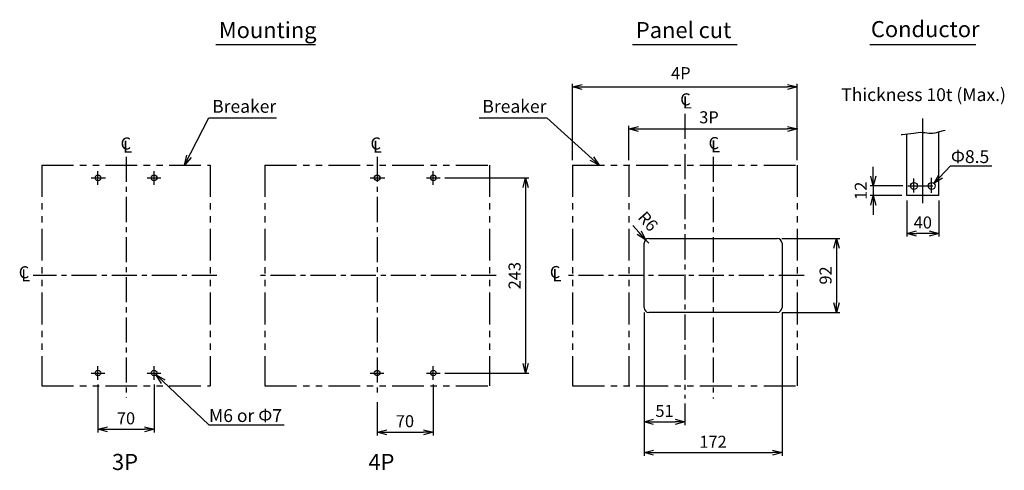
# Model space of a CAD drawing. Extents: x -5238 to -3942, y -884 to 657.
# Drawn here: x -5191 to -3964, y -884 to -323 of the extents above; entities that cross this region are included whole.
import ezdxf

# ---------------------------------------------------------------- set-up
doc = ezdxf.new("R2010")
doc.units = 0
doc.header["$LTSCALE"] = 25
doc.linetypes.add('CENTER', pattern=[2, 1.25, -0.25, 0.25, -0.25])
doc.linetypes.add('PHANTOM', pattern=[63.5, 31.75, -6.35, 6.35, -6.35, 6.35, -6.35])
doc.layers.get('0').update_dxf_attribs({"linetype": 'CONTINUOUS'})
doc.layers.get('DEFPOINTS').update_dxf_attribs({"linetype": 'CONTINUOUS'})
for name, color, linetype in [('1', 1, 'CENTER'), ('2', 2, 'CONTINUOUS'), ('3', 3, 'PHANTOM'), ('4', 4, 'CONTINUOUS')]:
    doc.layers.add(name, color=color, linetype=linetype)
doc.styles.add('Arial', font='ARIAL.TTF')
doc.dimstyles.get("Standard").update_dxf_attribs({"dimtxt": 0.18, "dimasz": 0.18, "dimexe": 0.18, "dimexo": 0.0625, "dimgap": 0.09, "dimtad": 0, "dimtih": 1, "dimtoh": 1, "dimdec": 4, "dimzin": 0, "dimdsep": 46, "dimtxsty": 'Standard', "dimcen": 0.09, "dimadec": 0, "dimazin": 0, "dimtfac": 1, "dimtdec": 4, "dimtofl": 0, "dimtmove": 0, "dimatfit": 3, "dimfxl": 0, "dimtolj": 1, "dimtzin": 0, "dimarcsym": 0})

# ---------------------------------------------------------------- blocks, each defined once
blk = doc.blocks.new('_OPEN30')
at = {"color": 0, "linetype": 'ByBlock'}
for p, q in [((-1, 0.27), (0, 0)), ((0, 0), (-1, -0.27)), ((0, 0), (-1, 0))]:
    blk.add_line(p, q, dxfattribs=at)

msp = doc.modelspace()

# ---------------------------------------------------------------- linework, layer by layer
at = {"linetype": 'ByBlock'}
for p, q in [((-4222.17724, -497.75269), (-4222.17724, -454.80723)), ((-4563.96874, -531.75269), (-4560.75335, -519.75269)), ((-4560.75335, -519.75269), (-4560.75335, -531.75269)), ((-4560.75335, -519.75269), (-4557.53796, -531.75269)), ((-4560.75335, -762.75269), (-4563.96874, -750.75269)), ((-4560.75335, -762.75269), (-4560.75335, -750.75269)), ((-4557.53796, -750.75269), (-4560.75335, -762.75269))]:
    msp.add_line(p, q, dxfattribs=at)
for p, q in [((-4085.6748, -541.81375), (-4085.6748, -465.20018)), ((-4045.6748, -541.81375), (-4045.6748, -462.431)), ((-4045.6748, -541.81375), (-4085.6748, -541.81375)), ((-4413.17724, -681.25269), (-4413.17724, -601.25269)), ((-4407.17724, -595.25269), (-4247.17724, -595.25269)), ((-4241.17724, -601.25269), (-4241.17724, -681.25269)), ((-4247.17724, -687.25269), (-4407.17724, -687.25269))]:
    msp.add_line(p, q)
for centre, radius in [((-5093.90744, -519.75269), 3.5), ((-5023.90744, -519.75269), 3.5), ((-4745.89465, -519.75269), 3.5), ((-4675.89465, -519.75269), 3.5), ((-4076.6748, -529.81375), 4.25), ((-4054.6748, -529.81375), 4.25), ((-5093.90744, -762.75269), 3.5), ((-5023.90744, -762.75269), 3.5), ((-4745.89465, -762.75269), 3.5), ((-4675.89465, -762.75269), 3.5)]:
    msp.add_circle(centre, radius)
for centre, start, end in [((-4407.17724, -601.25269), 90, 180), ((-4247.17724, -601.25269), 0, 90), ((-4407.17724, -681.25269), 180, 270), ((-4247.17724, -681.25269), 270, 0)]:
    msp.add_arc(centre, 6, start, end)
at = {"layer": '1'}
for p, q in [((-4362.17724, -440.04387), (-4362.17724, -794.52388)), ((-5058.90744, -493.44693), (-5058.90744, -793.51589)), ((-4745.89465, -493.44693), (-4745.89465, -793.21636)), ((-4327.17724, -493.44693), (-4327.17724, -794.52388)), ((-5093.90744, -528.21423), (-5093.90744, -511.29115)), ((-5023.90744, -528.21423), (-5023.90744, -511.29115)), ((-4675.89465, -528.21423), (-4675.89465, -511.29115)), ((-5102.36898, -519.75269), (-5084.29338, -519.75269)), ((-5032.36898, -519.75269), (-5015.44591, -519.75269)), ((-4754.35619, -519.75269), (-4736.28059, -519.75269)), ((-4684.35619, -519.75269), (-4667.43311, -519.75269)), ((-4076.6748, -537.84621), (-4076.6748, -520.43569)), ((-4054.6748, -538.20959), (-4054.6748, -519.61401)), ((-4084.41285, -529.81375), (-4048.19119, -529.81375)), ((-4945.496, -641.25269), (-5174.78249, -641.25269)), ((-4597.48321, -641.25269), (-4892.6276, -641.25269)), ((-4213.7658, -641.25269), (-4513.55954, -641.25269)), ((-5093.90744, -771.21423), (-5093.90744, -754.29115)), ((-5023.90744, -771.21423), (-5023.90744, -754.29115)), ((-4675.89465, -771.21423), (-4675.89465, -754.29115)), ((-5102.36898, -762.75269), (-5085.44591, -762.75269)), ((-5032.36898, -762.75269), (-5015.44591, -762.75269)), ((-4754.35619, -762.75269), (-4737.43311, -762.75269)), ((-4684.35619, -762.75269), (-4667.43311, -762.75269))]:
    msp.add_line(p, q, dxfattribs=at)
at = {"layer": '1', "ltscale": 16}
msp.add_line((-4065.6748, -551.1285), (-4065.6748, -445.77656), dxfattribs=at)
at = {"layer": '2'}
for p, q in [((-4502.17724, -497.75269), (-4502.17724, -402.53859)), ((-4222.17724, -497.75269), (-4222.17724, -402.53859)), ((-4490.17724, -406.53859), (-4234.17724, -406.53859)), ((-4432.17724, -497.75269), (-4432.17724, -454.80723)), ((-4420.17724, -458.80723), (-4234.17724, -458.80723)), ((-4092.77443, -465.67373), (-4091.38515, -465.72519)), ((-4091.38515, -465.72519), (-4087.64598, -465.49794)), ((-4087.64598, -465.49794), (-4077.23168, -463.92479)), ((-4077.23168, -463.92479), (-4074.22253, -463.43871)), ((-4074.22253, -463.43871), (-4071.39991, -463.07972)), ((-4071.39991, -463.07972), (-4068.66281, -462.97667)), ((-4068.66281, -462.97667), (-4065.98217, -463.08991)), ((-4065.98217, -463.08991), (-4063.34691, -463.33767)), ((-4063.34691, -463.33767), (-4060.74594, -463.63816)), ((-4060.74594, -463.63816), (-4058.16818, -463.90961)), ((-4058.16818, -463.90961), (-4055.60256, -464.07023)), ((-4055.60256, -464.07023), (-4053.038, -464.03826)), ((-4053.038, -464.03826), (-4050.46341, -463.73191)), ((-4050.46341, -463.73191), (-4039.93968, -460.8467)), ((-4039.93968, -460.8467), (-4037.75203, -460.16902)), ((-4031.07741, -504.78693), (-3979.77612, -504.78693)), ((-4661.43311, -519.75269), (-4556.75335, -519.75269)), ((-4560.75335, -531.75269), (-4560.75335, -750.75269)), ((-4419.23031, -587.88393), (-4427.26568, -578.97143)), ((-4407.17724, -601.25269), (-4411.19493, -596.79644)), ((-4241.40411, -595.25269), (-4169.23051, -595.25269)), ((-4173.23051, -607.25269), (-4173.23051, -675.25267)), ((-4413.17724, -687.25269), (-4413.17724, -827.62104)), ((-4413.17724, -687.25269), (-4413.17724, -865.89139)), ((-4241.17724, -687.25269), (-4241.17724, -865.89139)), ((-4241.16142, -687.25267), (-4169.23051, -687.25267)), ((-4661.43311, -762.75269), (-4556.75335, -762.75269)), ((-5093.90744, -777.21423), (-5093.90744, -836.83218)), ((-5023.90744, -777.21423), (-5023.90744, -836.83218)), ((-4675.89465, -777.21423), (-4675.89465, -840.57571)), ((-4745.89465, -799.21636), (-4745.89465, -840.57571)), ((-4362.17724, -800.52388), (-4362.17724, -827.62104)), ((-5081.90744, -832.83218), (-5035.90744, -832.83218)), ((-4955.78824, -827.29511), (-4861.85689, -827.29511)), ((-4401.17724, -823.62104), (-4374.17724, -823.62104)), ((-4733.89465, -836.57571), (-4687.89465, -836.57571)), ((-4401.17724, -861.89139), (-4253.17724, -861.89139))]:
    msp.add_line(p, q, dxfattribs=at)
at = {"layer": '2', "linetype": 'ByBlock'}
for p, q in [((-4502.17724, -406.53859), (-4490.17724, -403.3232)), ((-4234.17724, -403.3232), (-4222.17724, -406.53859)), ((-4502.17724, -406.53859), (-4490.17724, -406.53859)), ((-4490.17724, -409.75398), (-4502.17724, -406.53859)), ((-4222.17724, -406.53859), (-4234.17724, -406.53859)), ((-4222.17724, -406.53859), (-4234.17724, -409.75398)), ((-4432.17724, -458.80723), (-4420.17724, -455.59184)), ((-4432.17724, -458.80723), (-4420.17724, -458.80723)), ((-4420.17724, -462.02262), (-4432.17724, -458.80723)), ((-4234.17724, -455.59184), (-4222.17724, -458.80723)), ((-4222.17724, -458.80723), (-4234.17724, -458.80723)), ((-4222.17724, -458.80723), (-4234.17724, -462.02262)), ((-4745.89465, -836.57571), (-4733.89465, -833.36032)), ((-4687.89465, -833.36032), (-4675.89465, -836.57571)), ((-4745.89465, -836.57571), (-4733.89465, -836.57571)), ((-4733.89465, -839.7911), (-4745.89465, -836.57571)), ((-4675.89465, -836.57571), (-4687.89465, -836.57571)), ((-4675.89465, -836.57571), (-4687.89465, -839.7911))]:
    msp.add_line(p, q, dxfattribs=at)
at = {"layer": '2', "linetype": 'Continuous'}
for p, q in [((-4127.43475, -517.81375), (-4127.43475, -505.81375)), ((-4090.41285, -529.81375), (-4131.43475, -529.81375)), ((-4127.43475, -529.81375), (-4127.43475, -541.81375)), ((-4091.6748, -541.81375), (-4131.43475, -541.81375)), ((-4085.6748, -547.81375), (-4085.6748, -592.94064)), ((-4045.6748, -547.81375), (-4045.6748, -592.94064)), ((-4127.43475, -553.81375), (-4127.43475, -565.81375)), ((-4057.6748, -588.94064), (-4073.6748, -588.94064))]:
    msp.add_line(p, q, dxfattribs=at)
at = {"layer": '2'}
msp.add_point((-4222.17724, -458.80723), dxfattribs=at)
at = {"layer": '3', "ltscale": 0.05}
for p, q in [((-5163.90744, -503.75269), (-4953.90744, -503.75269)), ((-5163.90744, -503.75269), (-5163.90744, -778.75268)), ((-4953.90744, -503.75269), (-4953.90744, -778.75268)), ((-4885.89465, -503.75269), (-4885.89465, -778.75268)), ((-4885.89465, -503.75269), (-4605.89465, -503.75269)), ((-4605.89465, -503.75269), (-4605.89465, -778.75268)), ((-4502.17724, -503.75269), (-4222.17724, -503.75269)), ((-4502.17724, -503.75269), (-4502.17724, -778.75268)), ((-4432.17724, -503.75269), (-4432.17724, -778.75268)), ((-4222.17724, -503.75269), (-4222.17724, -778.75268)), ((-5163.90744, -778.75268), (-4953.90744, -778.75268)), ((-4885.89465, -778.75268), (-4605.89465, -778.75268)), ((-4502.17724, -778.75268), (-4222.17724, -778.75268))]:
    msp.add_line(p, q, dxfattribs=at)
at = {"layer": '4'}
for p, q in [((-4947.1282, -353.57806), (-4822.67389, -353.57806)), ((-4427.36295, -353.57806), (-4296.99154, -353.57806)), ((-4131.88753, -353.57806), (-3999.46208, -353.57806)), ((-4955.7273, -444.83743), (-4871.32868, -444.83743)), ((-4618.89059, -444.83743), (-4534.49197, -444.83743))]:
    msp.add_line(p, q, dxfattribs=at)
at = {"layer": 'DEFPOINTS', "linetype": 'ByBlock'}
for p in [(-4502.17724, -503.75269), (-4432.17724, -503.75269), (-4222.17724, -503.75269), (-4222.17724, -503.75269)]:
    msp.add_point(p, dxfattribs=at)

# ---------------------------------------------------------------- block references
at = {"layer": '2', "linetype": 'Continuous', "xscale": 12, "yscale": 12, "zscale": 12}
for p, rotation in [((-4127.43475, -529.81375), 270), ((-4127.43475, -541.81375), 90), ((-4085.6748, -588.94064), 180)]:
    msp.add_blockref('_OPEN30', p, dxfattribs=dict(at, rotation=rotation))
at = {"layer": '2', "xscale": 12, "yscale": 12, "zscale": 12}
for p, rotation in [((-4411.19493, -596.79644), 312.0373267547498), ((-4173.23051, -595.25269), 90), ((-4173.23051, -687.25267), 270), ((-4413.17724, -823.62104), 180), ((-5093.90744, -832.83218), 180), ((-4413.17724, -861.89139), 180)]:
    msp.add_blockref('_OPEN30', p, dxfattribs=dict(at, rotation=rotation))
at = {"layer": '2', "linetype": 'Continuous', "xscale": 12, "yscale": 12, "zscale": 12}
msp.add_blockref('_OPEN30', (-4045.6748, -588.94064), dxfattribs=at)
at = {"layer": '2', "xscale": 12, "yscale": 12, "zscale": 12}
for p in [(-4362.17724, -823.62104), (-5023.90744, -832.83218), (-4241.17724, -861.89139)]:
    msp.add_blockref('_OPEN30', p, dxfattribs=at)

# ---------------------------------------------------------------- texts
at = {"layer": '2', "style": 'Arial'}
for s, height, p in [('4P', 15, (-4379.47826, -396.84491)), ('C', 15, (-4368.09255, -429.42812)), ('Thickness 10t (Max.)', 16, (-4167.38243, -424.07515)), ('L', 15, (-4364.90182, -433.32118)), ('3P', 15, (-4344.35887, -451.80204)), ('C', 15, (-5065.68735, -484.40246)), ('L', 15, (-5062.49661, -488.29552)), ('C', 15, (-4754.14337, -484.40246)), ('L', 15, (-4750.95263, -488.29552)), ('C', 15, (-4332.77034, -483.92536)), ('L', 15, (-4329.57961, -487.81842)), ('Φ8.5', 16, (-4030.68499, -501.26346)), ('C', 15, (-5192.6176, -644.81695)), ('L', 15, (-5189.42687, -648.71)), ('C', 15, (-4530.59573, -644.5269)), ('L', 15, (-4527.40499, -648.41995)), ('M6 or Φ7', 16, (-4955.39583, -823.77164)), ('70', 15, (-4722.5437, -830.28922))]:
    msp.add_text(s, height=height, dxfattribs=at).set_placement(p)
msp.add_text('243', height=15, rotation=90, dxfattribs=at).set_placement((-4567.05007, -658.5651))
at = {"layer": '2', "linetype": 'Continuous', "insert": (-4143.04177, -535.81375), "char_height": 15, "attachment_point": 5, "rotation": 90, "style": 'Arial'}
msp.add_mtext('\\A1;12', dxfattribs=at)
at = {"layer": '2', "char_height": 15, "attachment_point": 5, "style": 'Arial'}
for s, insert, rotation in [('\\A1;R6', (-4408.27862, -573.83279), 312.03732675), ('\\A1;92', (-4186.8891, -641.25268), 90)]:
    msp.add_mtext(s, dxfattribs=dict(at, insert=insert, rotation=rotation))
at = {"layer": '2', "linetype": 'Continuous', "insert": (-4065.6748, -575.28204), "char_height": 15, "attachment_point": 5, "style": 'Arial'}
msp.add_mtext('\\A1;40', dxfattribs=at)
at = {"layer": '2', "char_height": 15, "attachment_point": 5, "style": 'Arial'}
for s, insert in [('\\A1;51', (-4387.67724, -809.96244)), ('\\A1;70', (-5058.90744, -819.17358)), ('\\A1;172', (-4327.17724, -848.36069))]:
    msp.add_mtext(s, dxfattribs=dict(at, insert=insert))
at = {"layer": '4', "style": 'Arial'}
for s, height, p in [('Mounting', 20, (-4943.13387, -345.64125)), ('Panel cut', 20, (-4423.36862, -345.64125)), ('Conductor', 20, (-4130.3647, -344.48167)), ('Breaker', 16, (-4951.5137, -438.65461)), ('Breaker', 16, (-4614.67699, -438.65461)), ('3P', 20, (-5076.32016, -883.54834)), ('4P', 20, (-4756.73156, -883.54834))]:
    msp.add_text(s, height=height, dxfattribs=at).set_placement(p)

# ---------------------------------------------------------------- leaders
at = {"layer": '2'}
for points in [[(-4051.7592, -526.72153), (-4031.07741, -504.78693)], [(-5021.36677, -765.15996), (-4955.78824, -827.29511)]]:
    msp.add_leader(points, dimstyle='Standard', override={"dimtxt": 15, "dimasz": 12, "dimexe": 4, "dimexo": 6, "dimgap": 6, "dimtih": 0, "dimtoh": 0, "dimzin": 8, "dimlunit": 6, "dimtxsty": 'Arial', "dimcen": 2.5, "dimtofl": 1, "dimtmove": 2, "dimldrblk": 'OPEN30'}, dxfattribs=at)
at = {"layer": '4'}
for points in [[(-4985.86515, -503.75269), (-4955.7273, -444.83743)], [(-4469.21583, -503.75269), (-4534.49197, -444.83743)]]:
    msp.add_leader(points, dimstyle='Standard', override={"dimtxt": 15, "dimasz": 12, "dimexe": 4, "dimexo": 6, "dimgap": 6, "dimtih": 0, "dimtoh": 0, "dimzin": 8, "dimlunit": 6, "dimtxsty": 'Arial', "dimcen": 2.5, "dimtofl": 1, "dimtmove": 2, "dimldrblk": 'OPEN30'}, dxfattribs=at)

doc.saveas('drawing.dxf')
